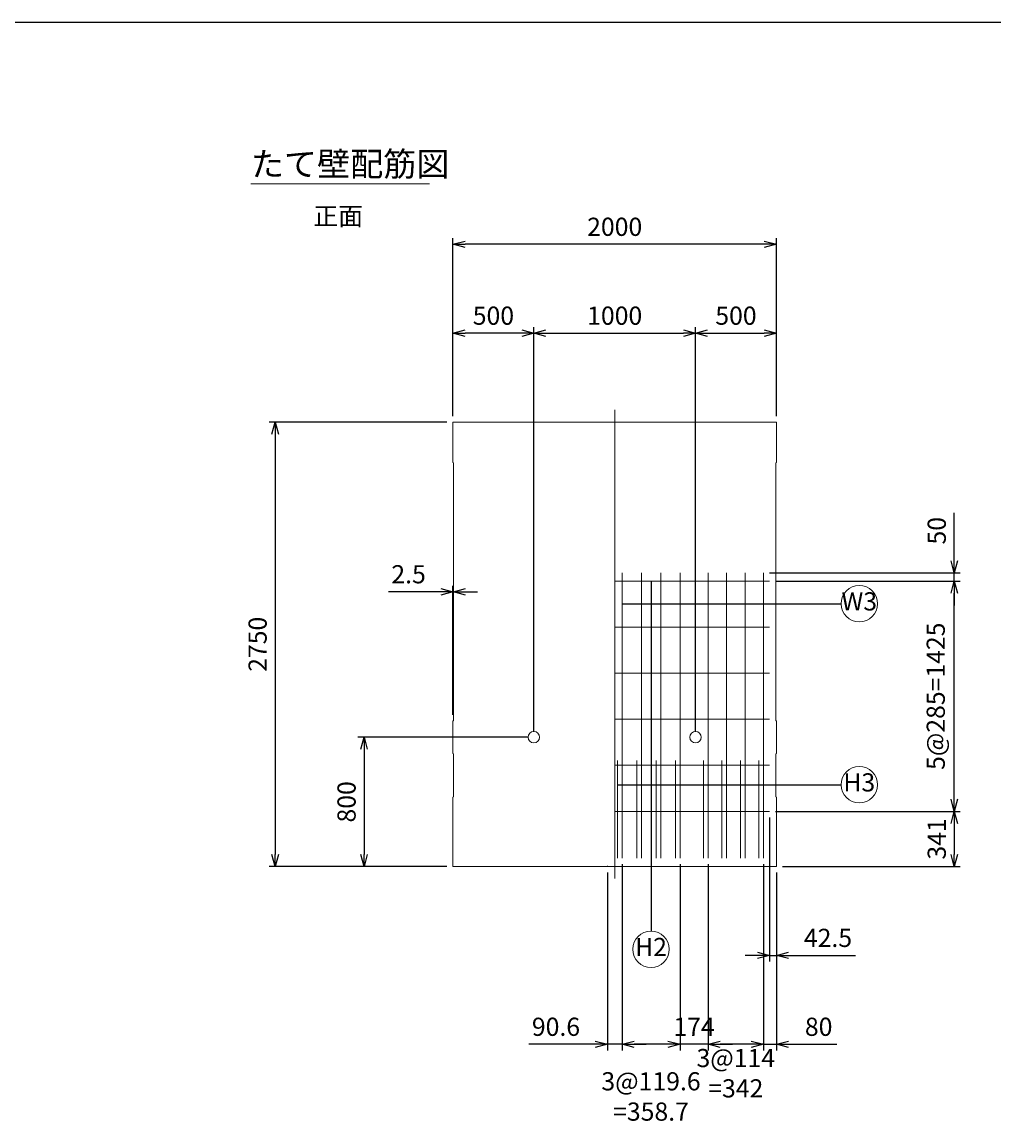
# Model space of a CAD drawing. Units: millimetres. Extents: x 750 to 21525, y 750 to 15000.
# Drawn here: x 6760 to 12770, y 8170 to 15000 of the extents above; entities that cross this region are included whole.
import ezdxf
from ezdxf.enums import TextEntityAlignment as Align

# ---------------------------------------------------------------- set-up
doc = ezdxf.new("R2010")
doc.units = ezdxf.units.MM
doc.linetypes.add('JIS_08_11', pattern=[12.8, 11, -0.6, 0.6, -0.6])
for name, color, linetype, lineweight in [('中心線', 2, 'JIS_08_11', 9), ('寸法線', 5, 'Continuous', 9), ('文字', 7, 'Continuous', 9), ('構造線', 7, 'Continuous', 13), ('配筋寸法線', 6, 'Continuous', 9), ('配筋注釈', 7, 'Continuous', 9), ('配筋線', 1, 'Continuous', 13)]:
    doc.layers.add(name, color=color, linetype=linetype, lineweight=lineweight)
doc.layers.add('図面枠', color=2, linetype='Continuous')
doc.styles.add('Annotative', font='HGPGothicM.ttf')
doc.styles.get("Standard").update_dxf_attribs({"font": 'HGPGothicM.ttf'})
doc.dimstyles.new('Annotative', dxfattribs={"dimscale": 0, "dimtxt": 1.5, "dimasz": 1, "dimexe": 0.5, "dimexo": 0.5, "dimgap": 0.5, "dimtad": 1, "dimdsep": 46, "dimtxsty": 'Standard', "dimblk": 'OPEN30', "dimcen": 2.5, "dimadec": 0, "dimazin": 0, "dimtfac": 1, "dimtmove": 0, "dimatfit": 3, "dimldrblk": 'OPEN30', "dimfxl": 1, "dimarcsym": 2})

# ---------------------------------------------------------------- blocks, each defined once
blk = doc.blocks.new('_Open30')
at = {"color": 0, "linetype": 'ByBlock', "lineweight": -2}
for p, q in [((-1, 0.268), (0, 0)), ((0, 0), (-1, -0.268)), ((0, 0), (-1, 0))]:
    blk.add_line(p, q, dxfattribs=at)
blk = doc.blocks.new('*D32')
at = {"layer": 'Defpoints', "color": 0, "transparency": 16777216}
for p in [(11382.5, 10116), (11425, 9775), (12525, 9775)]:
    blk.add_point(p, dxfattribs=at)
at = {"layer": '配筋寸法線', "color": 0, "lineweight": -2, "transparency": 16777216}
for p, q in [((11420, 10116), (12562.5, 10116)), ((12525, 10041), (12525, 9850)), ((11462.5, 9775), (12562.5, 9775))]:
    blk.add_line(p, q, dxfattribs=at)
at = {"layer": '配筋寸法線', "color": 0, "lineweight": -2, "transparency": 16777216, "xscale": 75, "yscale": 75, "zscale": 75}
for p, rotation in [((12525, 10116), 90), ((12525, 9775), 270)]:
    blk.add_blockref('_Open30', p, dxfattribs=dict(at, rotation=rotation))
at = {"layer": '配筋寸法線', "color": 0, "transparency": 16777216, "insert": (12431.25, 9945.5), "char_height": 112.5, "attachment_point": 5, "rotation": 90}
blk.add_mtext('341', dxfattribs=at)
blk = doc.blocks.new('*D33')
at = {"layer": 'Defpoints', "color": 0, "transparency": 16777216}
for p in [(11382.5, 11541), (12525, 11541), (11382.5, 10116)]:
    blk.add_point(p, dxfattribs=at)
at = {"layer": '配筋寸法線', "color": 0, "lineweight": -2, "transparency": 16777216}
for p, q in [((11420, 11541), (12562.5, 11541)), ((12525, 10191), (12525, 11466)), ((11420, 10116), (12562.5, 10116))]:
    blk.add_line(p, q, dxfattribs=at)
at = {"layer": '配筋寸法線', "color": 0, "lineweight": -2, "transparency": 16777216, "xscale": 75, "yscale": 75, "zscale": 75}
for p, rotation in [((12525, 11541), 90), ((12525, 10116), 270)]:
    blk.add_blockref('_Open30', p, dxfattribs=dict(at, rotation=rotation))
at = {"layer": '配筋寸法線', "color": 0, "transparency": 16777216, "insert": (12425, 10828.5), "char_height": 112.5, "attachment_point": 5, "rotation": 90}
blk.add_mtext('5@285=1425', dxfattribs=at)
blk = doc.blocks.new('*D34')
at = {"layer": 'Defpoints', "color": 0, "transparency": 16777216}
for p in [(11345, 11591.4), (12525, 11591.4), (11382.5, 11541)]:
    blk.add_point(p, dxfattribs=at)
at = {"layer": '配筋寸法線', "color": 0, "lineweight": -2, "transparency": 16777216}
for p, q in [((12525, 11666.4), (12525, 11963.7)), ((11382.5, 11591.4), (12562.5, 11591.4)), ((12525, 11541), (12525, 11591.4)), ((11420, 11541), (12562.5, 11541)), ((12525, 11466), (12525, 11391))]:
    blk.add_line(p, q, dxfattribs=at)
at = {"layer": '配筋寸法線', "color": 0, "lineweight": -2, "transparency": 16777216, "xscale": 75, "yscale": 75, "zscale": 75}
for p, rotation in [((12525, 11591.4), 270), ((12525, 11541), 90)]:
    blk.add_blockref('_Open30', p, dxfattribs=dict(at, rotation=rotation))
at = {"layer": '配筋寸法線', "color": 0, "transparency": 16777216, "insert": (12431.2, 11852.5), "char_height": 112.5, "attachment_point": 5, "rotation": 90}
blk.add_mtext('50', dxfattribs=at)
blk = doc.blocks.new('*D35')
at = {"layer": 'Defpoints', "color": 0, "transparency": 16777216}
for p in [(11382.5, 10116), (11425, 9775), (11425, 9225)]:
    blk.add_point(p, dxfattribs=at)
at = {"layer": '配筋寸法線', "color": 0, "lineweight": -2, "transparency": 16777216}
for p, q in [((11382.5, 10078.5), (11382.5, 9187.5)), ((11425, 9737.5), (11425, 9187.5)), ((11307.5, 9225), (11232.5, 9225)), ((11382.5, 9225), (11425, 9225)), ((11500, 9225), (11913.3, 9225))]:
    blk.add_line(p, q, dxfattribs=at)
at = {"layer": '配筋寸法線', "color": 0, "lineweight": -2, "transparency": 16777216, "xscale": 75, "yscale": 75, "zscale": 75}
blk.add_blockref('_Open30', (11382.5, 9225), dxfattribs=at)
at = {"layer": '配筋寸法線', "color": 0, "lineweight": -2, "transparency": 16777216, "xscale": 75, "yscale": 75, "zscale": 75, "rotation": 180}
blk.add_blockref('_Open30', (11425, 9225), dxfattribs=at)
at = {"layer": '配筋寸法線', "color": 0, "transparency": 16777216, "insert": (11744.1, 9318.7), "char_height": 112.5, "attachment_point": 5}
blk.add_mtext('42.5', dxfattribs=at)
blk = doc.blocks.new('*D36')
at = {"layer": 'Defpoints', "color": 0, "transparency": 16777216}
for p in [(11345, 9827.5), (11425, 9775), (11425, 8675)]:
    blk.add_point(p, dxfattribs=at)
at = {"layer": '配筋寸法線', "color": 0, "lineweight": -2, "transparency": 16777216}
for p, q in [((11345, 9790), (11345, 8637.5)), ((11425, 9737.5), (11425, 8637.5)), ((11270, 8675), (11195, 8675)), ((11345, 8675), (11425, 8675)), ((11500, 8675), (11797.9, 8675))]:
    blk.add_line(p, q, dxfattribs=at)
at = {"layer": '配筋寸法線', "color": 0, "lineweight": -2, "transparency": 16777216, "xscale": 75, "yscale": 75, "zscale": 75}
blk.add_blockref('_Open30', (11345, 8675), dxfattribs=at)
at = {"layer": '配筋寸法線', "color": 0, "lineweight": -2, "transparency": 16777216, "xscale": 75, "yscale": 75, "zscale": 75, "rotation": 180}
blk.add_blockref('_Open30', (11425, 8675), dxfattribs=at)
at = {"layer": '配筋寸法線', "color": 0, "transparency": 16777216, "insert": (11686.5, 8768.7), "char_height": 112.5, "attachment_point": 5}
blk.add_mtext('80', dxfattribs=at)
blk = doc.blocks.new('*D37')
at = {"layer": 'Defpoints', "color": 0, "transparency": 16777216}
for p in [(11003, 9827.5), (11345, 9827.5), (11003, 8675)]:
    blk.add_point(p, dxfattribs=at)
at = {"layer": '配筋寸法線', "color": 0, "lineweight": -2, "transparency": 16777216}
for p, q in [((11003, 9790), (11003, 8637.5)), ((11345, 9790), (11345, 8637.5)), ((11270, 8675), (11078, 8675))]:
    blk.add_line(p, q, dxfattribs=at)
at = {"layer": '配筋寸法線', "color": 0, "lineweight": -2, "transparency": 16777216, "xscale": 75, "yscale": 75, "zscale": 75, "rotation": 180}
blk.add_blockref('_Open30', (11003, 8675), dxfattribs=at)
at = {"layer": '配筋寸法線', "color": 0, "lineweight": -2, "transparency": 16777216, "xscale": 75, "yscale": 75, "zscale": 75}
blk.add_blockref('_Open30', (11345, 8675), dxfattribs=at)
at = {"layer": '配筋寸法線', "color": 0, "transparency": 16777216, "insert": (11174, 8481.5), "char_height": 112.5, "attachment_point": 5}
blk.add_mtext('3@114\\P=342', dxfattribs=at)
blk = doc.blocks.new('*D38')
at = {"layer": 'Defpoints', "color": 0, "transparency": 16777216}
for p in [(10829, 9827.5), (11003, 9827.5), (10829, 8675)]:
    blk.add_point(p, dxfattribs=at)
at = {"layer": '配筋寸法線', "color": 0, "lineweight": -2, "transparency": 16777216}
for p, q in [((10829, 9790), (10829, 8637.5)), ((11003, 9790), (11003, 8637.5)), ((10754, 8675), (10679, 8675)), ((11003, 8675), (10829, 8675)), ((11078, 8675), (11153, 8675))]:
    blk.add_line(p, q, dxfattribs=at)
at = {"layer": '配筋寸法線', "color": 0, "lineweight": -2, "transparency": 16777216, "xscale": 75, "yscale": 75, "zscale": 75}
blk.add_blockref('_Open30', (10829, 8675), dxfattribs=at)
at = {"layer": '配筋寸法線', "color": 0, "lineweight": -2, "transparency": 16777216, "xscale": 75, "yscale": 75, "zscale": 75, "rotation": 180}
blk.add_blockref('_Open30', (11003, 8675), dxfattribs=at)
at = {"layer": '配筋寸法線', "color": 0, "transparency": 16777216, "insert": (10916, 8768.75), "char_height": 112.5, "attachment_point": 5}
blk.add_mtext('174', dxfattribs=at)
blk = doc.blocks.new('*D39')
at = {"layer": 'Defpoints', "color": 0, "transparency": 16777216}
for p in [(10470.3, 9827.5), (10829, 9827.5), (10470.3, 8675)]:
    blk.add_point(p, dxfattribs=at)
at = {"layer": '配筋寸法線', "color": 0, "lineweight": -2, "transparency": 16777216}
for p, q in [((10470.3, 9790), (10470.3, 8637.5)), ((10829, 9790), (10829, 8637.5)), ((10754, 8675), (10545.3, 8675))]:
    blk.add_line(p, q, dxfattribs=at)
at = {"layer": '配筋寸法線', "color": 0, "lineweight": -2, "transparency": 16777216, "xscale": 75, "yscale": 75, "zscale": 75, "rotation": 180}
blk.add_blockref('_Open30', (10470.3, 8675), dxfattribs=at)
at = {"layer": '配筋寸法線', "color": 0, "lineweight": -2, "transparency": 16777216, "xscale": 75, "yscale": 75, "zscale": 75}
blk.add_blockref('_Open30', (10829, 8675), dxfattribs=at)
at = {"layer": '配筋寸法線', "color": 0, "transparency": 16777216, "insert": (10649.6, 8337.6), "char_height": 112.5, "attachment_point": 5}
blk.add_mtext('3@119.6\\P=358.7', dxfattribs=at)
blk = doc.blocks.new('*D40')
at = {"layer": 'Defpoints', "color": 0, "transparency": 16777216}
for p in [(10379.7, 9775), (10470.3, 9827.5), (10379.7, 8675)]:
    blk.add_point(p, dxfattribs=at)
at = {"layer": '配筋寸法線', "color": 0, "lineweight": -2, "transparency": 16777216}
for p, q in [((10470.3, 9790), (10470.3, 8637.5)), ((10379.7, 9737.5), (10379.7, 8637.5)), ((10304.7, 8675), (9894.3, 8675)), ((10470.3, 8675), (10379.7, 8675)), ((10545.3, 8675), (10620.3, 8675))]:
    blk.add_line(p, q, dxfattribs=at)
at = {"layer": '配筋寸法線', "color": 0, "lineweight": -2, "transparency": 16777216, "xscale": 75, "yscale": 75, "zscale": 75}
blk.add_blockref('_Open30', (10379.7, 8675), dxfattribs=at)
at = {"layer": '配筋寸法線', "color": 0, "lineweight": -2, "transparency": 16777216, "xscale": 75, "yscale": 75, "zscale": 75, "rotation": 180}
blk.add_blockref('_Open30', (10470.3, 8675), dxfattribs=at)
at = {"layer": '配筋寸法線', "color": 0, "transparency": 16777216, "insert": (10062, 8768.7), "char_height": 112.5, "attachment_point": 5}
blk.add_mtext('90.6', dxfattribs=at)
blk = doc.blocks.new('*D41')
at = {"layer": 'Defpoints', "color": 0, "transparency": 16777216}
for p in [(9425, 13075), (9425, 12525), (9925, 10575)]:
    blk.add_point(p, dxfattribs=at)
at = {"layer": '寸法線', "color": 0, "lineweight": -2, "transparency": 16777216}
for p, q in [((9425, 12562.5), (9425, 13112.5)), ((9850, 13075), (9500, 13075)), ((9925, 10612.5), (9925, 13112.5))]:
    blk.add_line(p, q, dxfattribs=at)
at = {"layer": '寸法線', "color": 0, "lineweight": -2, "transparency": 16777216, "xscale": 75, "yscale": 75, "zscale": 75, "rotation": 180}
blk.add_blockref('_Open30', (9425, 13075), dxfattribs=at)
at = {"layer": '寸法線', "color": 0, "lineweight": -2, "transparency": 16777216, "xscale": 75, "yscale": 75, "zscale": 75}
blk.add_blockref('_Open30', (9925, 13075), dxfattribs=at)
at = {"layer": '寸法線', "color": 0, "transparency": 16777216, "insert": (9675, 13168.75), "char_height": 112.5, "attachment_point": 5}
blk.add_mtext('500', dxfattribs=at)
blk = doc.blocks.new('*D42')
at = {"layer": 'Defpoints', "color": 0, "transparency": 16777216}
for p in [(10925, 13075), (9925, 10575), (10925, 10575)]:
    blk.add_point(p, dxfattribs=at)
at = {"layer": '寸法線', "color": 0, "lineweight": -2, "transparency": 16777216}
for p, q in [((9925, 10612.5), (9925, 13112.5)), ((10000, 13075), (10850, 13075)), ((10925, 10612.5), (10925, 13112.5))]:
    blk.add_line(p, q, dxfattribs=at)
at = {"layer": '寸法線', "color": 0, "lineweight": -2, "transparency": 16777216, "xscale": 75, "yscale": 75, "zscale": 75, "rotation": 180}
blk.add_blockref('_Open30', (9925, 13075), dxfattribs=at)
at = {"layer": '寸法線', "color": 0, "lineweight": -2, "transparency": 16777216, "xscale": 75, "yscale": 75, "zscale": 75}
blk.add_blockref('_Open30', (10925, 13075), dxfattribs=at)
at = {"layer": '寸法線', "color": 0, "transparency": 16777216, "insert": (10425, 13168.75), "char_height": 112.5, "attachment_point": 5}
blk.add_mtext('1000', dxfattribs=at)
blk = doc.blocks.new('*D43')
at = {"layer": 'Defpoints', "color": 0, "transparency": 16777216}
for p in [(11425, 13075), (11425, 12525), (10925, 10575)]:
    blk.add_point(p, dxfattribs=at)
at = {"layer": '寸法線', "color": 0, "lineweight": -2, "transparency": 16777216}
for p, q in [((10925, 10612.5), (10925, 13112.5)), ((11000, 13075), (11350, 13075)), ((11425, 12562.5), (11425, 13112.5))]:
    blk.add_line(p, q, dxfattribs=at)
at = {"layer": '寸法線', "color": 0, "lineweight": -2, "transparency": 16777216, "xscale": 75, "yscale": 75, "zscale": 75, "rotation": 180}
blk.add_blockref('_Open30', (10925, 13075), dxfattribs=at)
at = {"layer": '寸法線', "color": 0, "lineweight": -2, "transparency": 16777216, "xscale": 75, "yscale": 75, "zscale": 75}
blk.add_blockref('_Open30', (11425, 13075), dxfattribs=at)
at = {"layer": '寸法線', "color": 0, "transparency": 16777216, "insert": (11175, 13168.75), "char_height": 112.5, "attachment_point": 5}
blk.add_mtext('500', dxfattribs=at)
blk = doc.blocks.new('*D44')
at = {"layer": 'Defpoints', "color": 0, "transparency": 16777216}
for p in [(9425, 13625), (9425, 12525), (11425, 12525)]:
    blk.add_point(p, dxfattribs=at)
at = {"layer": '寸法線', "color": 0, "lineweight": -2, "transparency": 16777216}
for p, q in [((9425, 12562.5), (9425, 13662.5)), ((11425, 12562.5), (11425, 13662.5)), ((11350, 13625), (9500, 13625))]:
    blk.add_line(p, q, dxfattribs=at)
at = {"layer": '寸法線', "color": 0, "lineweight": -2, "transparency": 16777216, "xscale": 75, "yscale": 75, "zscale": 75, "rotation": 180}
blk.add_blockref('_Open30', (9425, 13625), dxfattribs=at)
at = {"layer": '寸法線', "color": 0, "lineweight": -2, "transparency": 16777216, "xscale": 75, "yscale": 75, "zscale": 75}
blk.add_blockref('_Open30', (11425, 13625), dxfattribs=at)
at = {"layer": '寸法線', "color": 0, "transparency": 16777216, "insert": (10425, 13718.75), "char_height": 112.5, "attachment_point": 5}
blk.add_mtext('2000', dxfattribs=at)
blk = doc.blocks.new('*D45')
at = {"layer": 'Defpoints', "color": 0, "transparency": 16777216}
for p in [(9425, 12525), (8325, 9775), (9425, 9775)]:
    blk.add_point(p, dxfattribs=at)
at = {"layer": '寸法線', "color": 0, "lineweight": -2, "transparency": 16777216}
for p, q in [((9387.5, 12525), (8287.5, 12525)), ((8325, 12450), (8325, 9850)), ((9387.5, 9775), (8287.5, 9775))]:
    blk.add_line(p, q, dxfattribs=at)
at = {"layer": '寸法線', "color": 0, "lineweight": -2, "transparency": 16777216, "xscale": 75, "yscale": 75, "zscale": 75}
for p, rotation in [((8325, 12525), 90), ((8325, 9775), 270)]:
    blk.add_blockref('_Open30', p, dxfattribs=dict(at, rotation=rotation))
at = {"layer": '寸法線', "color": 0, "transparency": 16777216, "insert": (8231.25, 11150), "char_height": 112.5, "attachment_point": 5, "rotation": 90}
blk.add_mtext('2750', dxfattribs=at)
blk = doc.blocks.new('*D46')
at = {"layer": 'Defpoints', "color": 0, "transparency": 16777216}
for p in [(9925, 10575), (8875, 9775), (9425, 9775)]:
    blk.add_point(p, dxfattribs=at)
at = {"layer": '寸法線', "color": 0, "lineweight": -2, "transparency": 16777216}
for p, q in [((9887.5, 10575), (8837.5, 10575)), ((8875, 10500), (8875, 9850)), ((9387.5, 9775), (8837.5, 9775))]:
    blk.add_line(p, q, dxfattribs=at)
at = {"layer": '寸法線', "color": 0, "lineweight": -2, "transparency": 16777216, "xscale": 75, "yscale": 75, "zscale": 75}
for p, rotation in [((8875, 10575), 90), ((8875, 9775), 270)]:
    blk.add_blockref('_Open30', p, dxfattribs=dict(at, rotation=rotation))
at = {"layer": '寸法線', "color": 0, "transparency": 16777216, "insert": (8781.25, 10175), "char_height": 112.5, "attachment_point": 5, "rotation": 90}
blk.add_mtext('800', dxfattribs=at)
blk = doc.blocks.new('*D47')
at = {"layer": 'Defpoints', "color": 0, "transparency": 16777216}
for p in [(9425, 11475), (9425, 10675), (9427.5, 10677.5)]:
    blk.add_point(p, dxfattribs=at)
at = {"layer": '寸法線', "color": 0, "lineweight": -2, "transparency": 16777216}
for p, q in [((9350, 11475), (9025.8, 11475)), ((9425, 10712.5), (9425, 11512.5)), ((9427.5, 11475), (9425, 11475)), ((9427.5, 10715), (9427.5, 11512.5)), ((9502.5, 11475), (9577.5, 11475))]:
    blk.add_line(p, q, dxfattribs=at)
at = {"layer": '寸法線', "color": 0, "lineweight": -2, "transparency": 16777216, "xscale": 75, "yscale": 75, "zscale": 75}
blk.add_blockref('_Open30', (9425, 11475), dxfattribs=at)
at = {"layer": '寸法線', "color": 0, "lineweight": -2, "transparency": 16777216, "xscale": 75, "yscale": 75, "zscale": 75, "rotation": 180}
blk.add_blockref('_Open30', (9427.5, 11475), dxfattribs=at)
at = {"layer": '寸法線', "color": 0, "transparency": 16777216, "insert": (9150.4, 11568.7), "char_height": 112.5, "attachment_point": 5}
blk.add_mtext('2.5', dxfattribs=at)

msp = doc.modelspace()

# ---------------------------------------------------------------- linework, layer by layer
at = {"layer": '中心線'}
msp.add_line((10425, 12600), (10425, 9700), dxfattribs=at)
at = {"layer": '図面枠'}
msp.add_line((750, 15000), (21525, 15000), dxfattribs=at)
at = {"layer": '文字'}
msp.add_line((8175, 14000), (9278.71, 14000), dxfattribs=at)
at = {"layer": '構造線'}
for p, q in [((9425, 12525), (9425, 12275)), ((11425, 12525), (9425, 12525)), ((11425, 12525), (11425, 12275)), ((9425, 12275), (9427.5, 12272.5)), ((9427.5, 12272.5), (9427.5, 10677.5)), ((11425, 12275), (11422.5, 12272.5)), ((11422.5, 12272.5), (11422.5, 10677.5)), ((9427.5, 10677.5), (9425, 10675)), ((9425, 10675), (9425, 10475)), ((11422.5, 10677.5), (11425, 10675)), ((11425, 10675), (11425, 10475)), ((9425, 10475), (9427.5, 10472.5)), ((9427.5, 10205.521), (9427.5, 10472.5)), ((11425, 10475), (11422.5, 10472.5)), ((11422.5, 10205.521), (11422.5, 10472.5)), ((9425, 10203.021), (9427.5, 10205.521)), ((9425, 9775), (9425, 10203.021)), ((11425, 10203.021), (11422.5, 10205.521)), ((11425, 9775), (11425, 10203.021)), ((9425, 9775), (11425, 9775))]:
    msp.add_line(p, q, dxfattribs=at)
for centre in [(9925, 10575), (10925, 10575)]:
    msp.add_circle(centre, 35, dxfattribs=at)
at = {"layer": '配筋寸法線'}
msp.add_line((10379.7, 9775), (10379.7, 9780), dxfattribs=at)
at = {"layer": '配筋注釈'}
for centre in [(11937.5, 11401), (11937.5, 10281), (10649.667, 9262.5)]:
    msp.add_circle(centre, 112.5, dxfattribs=at)
at = {"layer": '配筋線'}
for p, q in [((10470.3, 11591.379), (10470.3, 9827.5)), ((10589.867, 11591.379), (10589.867, 9827.5)), ((10709.433, 11591.379), (10709.433, 9827.5)), ((10829, 11591.379), (10829, 9827.5)), ((11003, 11591.379), (11003, 9827.5)), ((11117, 11591.379), (11117, 9827.5)), ((11231, 11591.379), (11231, 9827.5)), ((11345, 11591.379), (11345, 9827.5)), ((10425, 11541), (11382.5, 11541)), ((10425, 11256), (11382.5, 11256)), ((10425, 10971), (11382.5, 10971)), ((10425, 10686), (11382.5, 10686)), ((10425, 10401), (11382.5, 10401)), ((10441.8, 10430.276), (10441.8, 9826)), ((10561.367, 10430.276), (10561.367, 9826)), ((10680.933, 10430.276), (10680.933, 9826)), ((10800.5, 10430.276), (10800.5, 9826)), ((10974.5, 10430.276), (10974.5, 9826)), ((11088.5, 10430.276), (11088.5, 9826)), ((11202.5, 10430.276), (11202.5, 9826)), ((11316.5, 10430.276), (11316.5, 9826)), ((10425, 10116), (11382.5, 10116))]:
    msp.add_line(p, q, dxfattribs=at)

# ---------------------------------------------------------------- texts
at = {"layer": '文字', "style": 'Annotative'}
for s, height, p in [('たて壁配筋図', 150, (8175, 14000)), ('正面', 112.5, (8561.494, 13707.791))]:
    msp.add_text(s, height=height, dxfattribs=at).set_placement(p, align=Align.BOTTOM_LEFT)
at = {"layer": '配筋注釈', "style": 'Annotative'}
for s, p in [('W3', (11937.5, 11401)), ('H3', (11937.5, 10281)), ('H2', (10649.667, 9262.5))]:
    msp.add_text(s, height=112.5, dxfattribs=at).set_placement(p, align=Align.MIDDLE)

# ---------------------------------------------------------------- dimensions: what is measured, and where the dimension line sits
at = {"layer": '寸法線'}
for base, p1, p2, picture, middle in [((9425, 13625), (11425, 12525), (9425, 12525), '*D44', (10425, 13718.75)), ((9425, 13075), (9925, 10575), (9425, 12525), '*D41', (9675, 13168.75)), ((10925, 13075), (9925, 10575), (10925, 10575), '*D42', (10425, 13168.75)), ((11425, 13075), (10925, 10575), (11425, 12525), '*D43', (11175, 13168.75)), ((9425, 11475), (9427.5, 10677.5), (9425, 10675), '*D47', (9150.412, 11568.75))]:
    dim = msp.add_linear_dim(base=base, p1=p1, p2=p2, dimstyle='Annotative', override={"dimscale": 0, "dimtix": 0, "dimtofl": 1, "dimtmove": 0, "dimatfit": 3}, dxfattribs=at)
    dim.commit()
    dim.dimension.update_dxf_attribs({"geometry": picture, "text_midpoint": middle})
for base, p1, picture, middle in [((8325, 9775), (9425, 12525), '*D45', (8231.25, 11150)), ((8875, 9775), (9925, 10575), '*D46', (8781.25, 10175))]:
    dim = msp.add_linear_dim(base=base, p1=p1, p2=(9425, 9775), angle=90, dimstyle='Annotative', override={"dimscale": 0, "dimtix": 0, "dimtofl": 1, "dimtmove": 0, "dimatfit": 3}, dxfattribs=at)
    dim.commit()
    dim.dimension.update_dxf_attribs({"geometry": picture, "text_midpoint": middle})
at = {"layer": '配筋寸法線'}
for base, p1, p2, override, picture, middle in [((12525, 11591.379), (11382.5, 11541), (11345, 11591.379), {"dimscale": 0, "dimdec": 0, "dimtix": 0, "dimtofl": 1, "dimtmove": 0, "dimatfit": 3}, '*D34', (12431.25, 11852.547)), ((12525, 9775), (11382.5, 10116), (11425, 9775), {"dimscale": 0, "dimtix": 0, "dimtofl": 1, "dimtmove": 0, "dimatfit": 3}, '*D32', (12431.25, 9945.5))]:
    dim = msp.add_linear_dim(base=base, p1=p1, p2=p2, angle=90, dimstyle='Annotative', override=override, dxfattribs=at)
    dim.commit()
    dim.dimension.update_dxf_attribs({"geometry": picture, "text_midpoint": middle})
dim = msp.add_linear_dim(base=(12525, 11541), p1=(11382.5, 10116), p2=(11382.5, 11541), angle=90, text='5@285=<>', dimstyle='Annotative', override={"dimscale": 0, "dimtix": 0, "dimtofl": 1, "dimtmove": 0, "dimatfit": 3}, dxfattribs=at)
dim.commit()
dim.dimension.update_dxf_attribs({"geometry": '*D33', "text_midpoint": (12424.968, 10828.5)})
for base, p1, p2, override, picture, middle in [((11425, 9225), (11382.5, 10116), (11425, 9775), {"dimscale": 0, "dimtix": 0, "dimtofl": 1, "dimtmove": 0, "dimatfit": 3}, '*D35', (11744.131, 9318.75)), ((10379.7, 8675), (10470.3, 9827.5), (10379.7, 9775), {"dimscale": 0, "dimtix": 0, "dimtofl": 1, "dimtmove": 0, "dimatfit": 3}, '*D40', (10061.997, 8768.75)), ((10829, 8675), (11003, 9827.5), (10829, 9827.5), {"dimscale": 0, "dimtix": 1, "dimtofl": 1, "dimtmove": 0, "dimatfit": 3}, '*D38', (10916, 8768.75)), ((11425, 8675), (11345, 9827.5), (11425, 9775), {"dimscale": 0, "dimtix": 0, "dimtofl": 1, "dimtmove": 0, "dimatfit": 3}, '*D36', (11686.453, 8768.75))]:
    dim = msp.add_linear_dim(base=base, p1=p1, p2=p2, dimstyle='Annotative', override=override, dxfattribs=at)
    dim.commit()
    dim.dimension.update_dxf_attribs({"geometry": picture, "text_midpoint": middle})
for base, p1, p2, text, picture, middle in [((10470.3, 8675), (10829, 9827.5), (10470.3, 9827.5), '3@119.6\\P=<>', '*D39', (10649.65, 8337.55)), ((11003, 8675), (11345, 9827.5), (11003, 9827.5), '3@114\\P=<>', '*D37', (11174, 8481.538))]:
    dim = msp.add_linear_dim(base=base, p1=p1, p2=p2, text=text, dimstyle='Annotative', override={"dimscale": 0, "dimtix": 1, "dimtofl": 1, "dimtmove": 2, "dimatfit": 3}, dxfattribs=at)
    dim.commit()
    dim.dimension.update_dxf_attribs({"geometry": picture, "text_midpoint": middle, "dimtype": 128})

# ---------------------------------------------------------------- leaders
at = {"layer": '配筋注釈'}
for points, override in [([(10649.667, 11541), (10649.667, 11256)], {"dimscale": 0, "dimgap": 0.5, "dimtad": 0}), ([(10470.3, 11401), (10589.867, 11401)], {"dimscale": 0, "dimasz": 0.75, "dimgap": 0.5, "dimtad": 0}), ([(10589.867, 11401), (10709.433, 11401)], {"dimscale": 0, "dimasz": 0.75, "dimgap": 0.5, "dimtad": 0}), ([(10709.433, 11401), (10829, 11401)], {"dimscale": 0, "dimasz": 0.75, "dimgap": 0.5, "dimtad": 0}), ([(10829, 11401), (11003, 11401)], {"dimscale": 0, "dimasz": 0.75, "dimgap": 0.5, "dimtad": 0}), ([(11003, 11401), (11117, 11401)], {"dimscale": 0, "dimasz": 0.75, "dimgap": 0.5, "dimtad": 0}), ([(11117, 11401), (11231, 11401)], {"dimscale": 0, "dimasz": 0.75, "dimgap": 0.5, "dimtad": 0}), ([(11231, 11401), (11345, 11401)], {"dimscale": 0, "dimasz": 0.75, "dimgap": 0.5, "dimtad": 0}), ([(11345, 11401), (11825, 11401)], {"dimscale": 0, "dimgap": 0.5, "dimtad": 0}), ([(10649.667, 11256), (10649.667, 10971)], {"dimscale": 0, "dimgap": 0.5, "dimtad": 0}), ([(10649.667, 10971), (10649.667, 10686)], {"dimscale": 0, "dimgap": 0.5, "dimtad": 0}), ([(10649.667, 10686), (10649.667, 10401)], {"dimscale": 0, "dimgap": 0.5, "dimtad": 0}), ([(10649.667, 10401), (10649.667, 10116)], {"dimscale": 0, "dimgap": 0.5, "dimtad": 0}), ([(10441.8, 10281), (10561.367, 10281)], {"dimscale": 0, "dimasz": 0.75, "dimgap": 0.5, "dimtad": 0}), ([(10561.367, 10281), (10680.933, 10281)], {"dimscale": 0, "dimasz": 0.75, "dimgap": 0.5, "dimtad": 0}), ([(10680.933, 10281), (10800.5, 10281)], {"dimscale": 0, "dimasz": 0.75, "dimgap": 0.5, "dimtad": 0}), ([(10800.5, 10281), (10974.5, 10281)], {"dimscale": 0, "dimasz": 0.75, "dimgap": 0.5, "dimtad": 0}), ([(10974.5, 10281), (11088.5, 10281)], {"dimscale": 0, "dimasz": 0.75, "dimgap": 0.5, "dimtad": 0}), ([(11088.5, 10281), (11202.5, 10281)], {"dimscale": 0, "dimasz": 0.75, "dimgap": 0.5, "dimtad": 0}), ([(11202.5, 10281), (11316.5, 10281)], {"dimscale": 0, "dimasz": 0.75, "dimgap": 0.5, "dimtad": 0}), ([(11316.5, 10281), (11825, 10281)], {"dimscale": 0, "dimgap": 0.5, "dimtad": 0}), ([(10649.667, 10116), (10649.667, 9375)], {"dimscale": 0, "dimgap": 0.5, "dimtad": 0})]:
    msp.add_leader(points, dimstyle='Annotative', override=override, dxfattribs=at)

doc.saveas('drawing.dxf')
